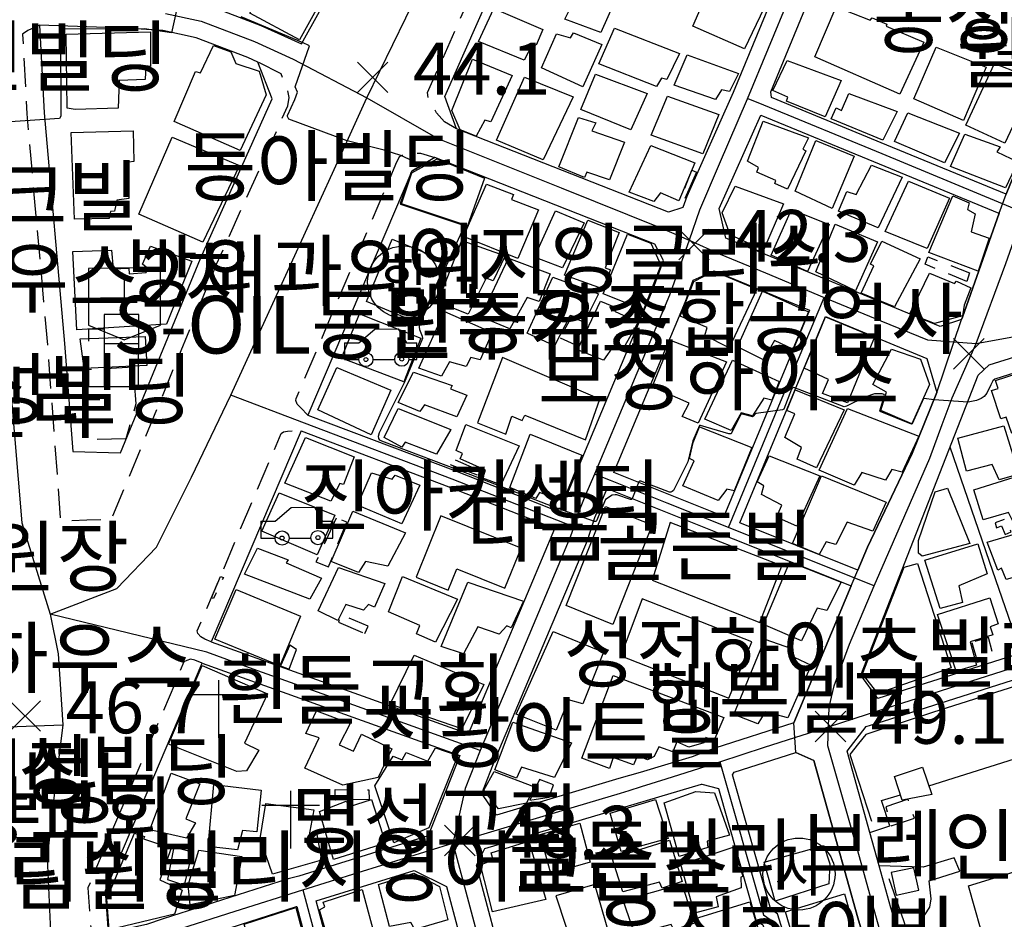
# Model space of a CAD drawing. Units: millimetres. Extents: x 200000 to 202345, y 558373 to 561164.
# Drawn here: x 201567 to 201738, y 559022 to 559178 of the extents above; entities that cross this region are included whole.
import ezdxf

# ---------------------------------------------------------------- set-up
doc = ezdxf.new("R2010")
doc.units = ezdxf.units.MM
doc.linetypes.add('5M2P5', pattern=[7.5, 5, -2.5])
for name, color, linetype in [('A0013110', 1, 'Continuous'), ('A0013117', 1, 'Continuous'), ('A0013118', 1, 'Continuous'), ('A0023210', 7, 'Continuous'), ('A0033324', 1, '5M2P5'), ('A0053326', 32, 'Continuous'), ('B0014111', 7, 'Continuous'), ('B0014112', 7, 'Continuous'), ('B0014113', 7, 'Continuous'), ('B0014116', 7, '5M2P5'), ('B0014416', 7, 'Continuous'), ('B0014421', 7, 'Continuous'), ('B0014526', 5, 'Continuous'), ('B0014611', 7, 'Continuous'), ('B0014637', 7, 'Continuous'), ('B0024120', 3, 'B0024120'), ('B0024127', 7, 'Continuous'), ('C0423365', 7, 'Continuous'), ('F0017111', 30, 'Continuous'), ('F0027132', 7, 'Continuous'), ('F0027217', 7, 'Continuous'), ('H0049140', 7, 'Continuous')]:
    doc.layers.add(name, color=color, linetype=linetype)
doc.styles.add('GHS', font='romans', dxfattribs={"bigfont": 'ngsw.shx'})
doc.styles.add('NGSW', font='romans.shx', dxfattribs={"bigfont": 'ngsw.shx'})
doc.linetypes.add('B0024120', pattern='A,10,-1.75,[133,ltypeshp.shx,S=0.75,R=0,X=0,Y=0],-3.25', length=15)

# ---------------------------------------------------------------- blocks, each defined once
blk = doc.blocks.new('B0014526')
at = {"layer": 'B0014526'}
for points in [[(-4.266, 0.541), (-1.49, 2.911), (2.573, 2.978), (3.995, 0.541)], [(-6.732, 0.541), (-4.266, 0.541)], [(-6.732, 0.541), (-6.732, -2.369)], [(3.995, 0.541), (5.768, 0.541)], [(5.768, -2.369), (5.768, 0.541)], [(-6.732, -2.369), (-4.274, -2.369)], [(-1.821, -2.369), (1.958, -2.369)], [(4.407, -2.369), (5.768, -2.369)]]:
    blk.add_lwpolyline(points, dxfattribs=at)
for centre, radius in [((-3.047, -2.369), 1.226), ((3.183, -2.301), 1.226), ((-3.047, -2.369), 0.345), ((3.183, -2.301), 0.345)]:
    blk.add_circle(centre, radius, dxfattribs=at)
blk = doc.blocks.new('B0014416')
at = {"layer": 'B0014416'}
blk.add_circle((0, 0), 6.25, dxfattribs=at)
at = {"layer": 'B0014416', "style": 'GHS'}
blk.add_text('학', height=7, dxfattribs=at).set_placement((-4.215, -3.007))
blk = doc.blocks.new('B0014421')
at = {"layer": 'B0014421'}
for points in [[(0, 0), (0, 10)], [(-5, 7.5), (5, 7.5)]]:
    blk.add_lwpolyline(points, dxfattribs=at)
blk = doc.blocks.new('B0014637')
at = {"layer": 'B0014637'}
blk.add_circle((0, 0), 6.25, dxfattribs=at)
at = {"layer": 'B0014637', "style": 'GHS'}
blk.add_text('사', height=7, dxfattribs=at).set_placement((-4.215, -3.007))
blk = doc.blocks.new('C0423365')
at = {"layer": 'C0423365'}
blk.add_line((-5, -6.5), (5, -6.5), dxfattribs=at)
for points in [[(3.753, -6.5), (3.82, 6), (-2.207, 6), (-2.207, -6.5)], [(-2.207, 3.467), (-4.915, 3.467), (-4.915, 1.369)], [(-2.207, 1), (3.793, 1)]]:
    blk.add_lwpolyline(points, dxfattribs=at)
blk = doc.blocks.new('B0014611')
at = {"layer": 'B0014611'}
for points in [[(6.309, -4.768), (6.309, 5.232), (-6.191, 5.082), (-6.191, -4.768)], [(0, 3.181), (0, -3.52)], [(-4.131, 0), (3.928, 0)], [(-6.191, -4.768), (0, -7.268), (6.309, -4.768)]]:
    blk.add_lwpolyline(points, dxfattribs=at)
blk = doc.blocks.new('F0027217')
at = {"layer": 'F0027217'}
for p, q in [((-2.652, 2.652), (2.652, -2.652)), ((-2.652, -2.652), (2.652, 2.652))]:
    blk.add_line(p, q, dxfattribs=at)

msp = doc.modelspace()

# ---------------------------------------------------------------- linework, layer by layer
at = {"layer": 'A0013110', "flags": 128}
for points in [[(201632.54, 559203.31), (201632.15, 559205.03), (201610.77, 559215.64), (201604.69, 559217.49), (201590.69, 559218.59), (201568.56, 559217.79), (201570.55, 559183.4), (201585.97, 559182.85), (201593.14, 559182.39), (201599.78, 559180.94), (201609.31, 559177.32), (201616.33, 559174.14)], [(201662.72, 559210.33), (201688.36, 559200.3), (201702.99, 559194.28), (201691.2, 559165.7), (201683.16, 559147.62), (201682.48, 559145.74), (201679.99, 559144.91), (201643.22, 559159.4), (201641.21, 559165.01), (201661.18, 559210.08)], [(201752.286, 559181.667), (201738.596, 559148.039), (201717.887, 559156.564), (201697.865, 559164.807), (201697.74, 559165.81), (201709.67, 559194.75), (201710.46, 559196.93), (201713.173, 559197.47), (201732.905, 559189.498)], [(201608.79, 559170.97), (201607, 559171.78), (201598.06, 559175.18), (201592.31, 559176.43), (201585.68, 559176.85), (201570.89, 559177.38), (201571.67, 559162.19), (201575.25, 559122.13), (201576.64, 559103.4), (201584.91, 559103.2), (201598.79, 559136.91), (201611.26, 559164.62)], [(201696.023, 559161.781), (201696.044, 559161.772), (201716.555, 559153.328), (201737.313, 559144.782), (201737.353, 559144.766), (201730.98, 559126.69), (201730.81, 559126.3), (201727.16, 559125.09), (201690.26, 559140.29), (201689.96, 559140.44), (201688.8, 559145.54)], [(201617.445, 559109.732), (201643.03, 559100.029), (201659.783, 559093.451), (201661.48, 559093.64), (201661.61, 559094.05), (201677.37, 559131.63), (201679.15, 559136.54), (201677.61, 559139.4), (201639.44, 559154.44), (201635.47, 559152.05)], [(201789.23, 559135.14), (201791.78, 559135.96), (201809.73, 559141.77), (201811.29, 559142.18), (201813.35, 559141.49), (201813.82, 559140.26), (201822.02, 559114.92), (201826.06, 559100.5), (201818.25, 559093.01), (201806.34, 559089.13), (201802.41, 559087.87), (201716.34, 559060.53), (201713.35, 559064.58), (201733.72, 559116.64), (201735.62, 559118.44)], [(201670.512, 559099.763), (201682.96, 559129.45), (201684.3, 559133.15), (201687.9, 559134.77), (201704.461, 559127.947), (201689.589, 559092.141)], [(201712.858, 559082.844), (201692.376, 559091.028), (201707.235, 559126.804), (201724.82, 559119.56), (201726.58, 559113.64), (201722.29, 559103.07), (201714.53, 559086.83)], [(201616.275, 559106.968), (201600.69, 559070.36), (201645.29, 559054.4), (201660.305, 559090.023), (201660.2, 559090.064), (201641.95, 559097.231), (201616.328, 559106.948)], [(201675.064, 559047.741), (201671.405, 559046.652), (201650.16, 559040.33), (201647.64, 559044.08), (201650.12, 559050.41), (201665.94, 559087.95), (201666.42, 559089.43), (201667.24, 559091.96), (201669.352, 559096.996), (201688.439, 559089.37), (201691.225, 559088.257), (201711.698, 559080.077), (201701.75, 559056.36), (201688.06, 559051.95), (201684.1, 559050.43)], [(201643.78, 559050.69), (201638.33, 559036.75), (201615.85, 559029.75), (201614.03, 559029.24), (201592.33, 559022.3), (201589.46, 559021.34), (201582.87, 559019.91), (201582.32, 559027.23), (201599.12, 559066.68)], [(201713.5, 559020.39), (201700.83, 559017.12), (201698.89, 559023.18), (201697.76, 559023.97), (201691.11, 559047.29), (201691.38, 559047.77), (201702.07, 559051.21), (201705.22, 559049.78), (201712.84, 559022.52)], [(201663.143, 558974.127), (201657.23, 558992.11), (201646.69, 559031.65), (201648.16, 559034.52), (201685.71, 559045.7), (201685.78, 559045.72), (201688.66, 559044.94), (201695.17, 559022.13), (201696.34, 559021.3), (201698.84, 559013.51), (201714.39, 559017.52), (201722.534, 558991.149), (201717.834, 558989.758), (201686.96, 558980.631), (201686.371, 558980.453), (201681.695, 558979.21), (201663.201, 558974.143)]]:
    msp.add_lwpolyline(points, close=True, dxfattribs=at)
for points in [[(201714.935, 559037.315), (201710.99, 559051.42), (201714.31, 559055.68), (201717.3, 559056.64), (201806.48, 559084.97), (201826.71, 559091.56), (201827.8, 559090.56), (201837.35, 559063.15), (201849.84, 559022.63), (201871.95, 558951.01), (201848.67, 558943.38), (201844.21, 558941.35), (201798.37, 558926.99), (201757.52, 558914.21), (201752.75, 558916.83), (201740.03, 558955.53), (201728.79, 558991.22), (201719.72, 559020.59), (201718.6, 559024.21), (201716.553, 559031.53)], [(201625.34, 559001.24), (201618.88, 559025.46), (201635.86, 559030.74), (201641.47, 559027.93), (201651.48, 558990.4)], [(201619.24, 558950.38), (201617.32, 558951.93), (201600.45, 559005.34), (201595.88, 559018.18), (201615.46, 559024.45), (201615.52, 559024.47), (201621.97, 559000.28), (201632.11, 558967.2), (201635.64, 558955.85)]]:
    msp.add_lwpolyline(points, dxfattribs=at)
at = {"layer": 'A0013117', "flags": 128}
msp.add_lwpolyline([(201741.21, 559068.43), (201735.718, 559084.314), (201728.847, 559104.186)], dxfattribs=at)
at = {"layer": 'A0013118', "flags": 128}
for points in [[(201725.161, 559045.419), (201766.616, 559058.494), (201767.722, 559055.472), (201780.727, 559059.742), (201779.507, 559063.262), (201781.112, 559063.706)], [(201714.935, 559037.315), (201718.403, 559038.47), (201716.965, 559042.834), (201720.232, 559043.865)], [(201744.854, 559003.235), (201741.991, 559012.896), (201727.917, 559008.556), (201723.708, 559021.839), (201725.333, 559024.352), (201725.553, 559025.816), (201725.197, 559028.935), (201730.53, 559030.601), (201729.564, 559032.906), (201724.212, 559031.296), (201716.553, 559031.53)]]:
    msp.add_lwpolyline(points, dxfattribs=at)
at = {"layer": 'A0023210', "flags": 128}
for points in [[(201707.463, 559198.213), (201706.569, 559195.775), (201700.954, 559182.159), (201693.675, 559164.519), (201693.74, 559164.667), (201693.675, 559164.519), (201688.771, 559153.246), (201685.354, 559145.297), (201683.607, 559140.061), (201681.72, 559134.85), (201680.17, 559130.54), (201673.446, 559114.505), (201667.15, 559099.49), (201665.508, 559095.577), (201664.43, 559093.01), (201663.56, 559090.35), (201662.94, 559088.55), (201655.291, 559070.403), (201647.34, 559051.54), (201644.75, 559044.92), (201642.57, 559035.45), (201654.36, 558991.26)], [(201647.34, 559051.54), (201644.533, 559052.539), (201623.184, 559060.194), (201607.977, 559065.647), (201599.942, 559068.607), (201572.721, 559075.181), (201584.287, 559079.642), (201591.176, 559086.806), (201597.227, 559098.983), (201604.05, 559113.21), (201614.533, 559136.035), (201624.505, 559157.743), (201627.67, 559164.77), (201636.67, 559183.325)], [(201716.85, 559019.7), (201712.834, 559034.15), (201707.62, 559052.32), (201707.74, 559055.66), (201707.861, 559059.055), (201708.76, 559062.734), (201711.411, 559070.009), (201715.674, 559080.106), (201725.34, 559102.28), (201727.49, 559108.09), (201727.494, 559108.101), (201729.21, 559112.72), (201733.35, 559122.15), (201738.504, 559136.005), (201741.64, 559144.89), (201749.09, 559163.207), (201756.65, 559181.79)], [(201592.73, 559179.41), (201598.92, 559178.06), (201608.16, 559174.55), (201614.913, 559171.479), (201627.67, 559164.77), (201639.99, 559157.73), (201661.362, 559149.165), (201678.808, 559142.174), (201683.607, 559140.061), (201688.951, 559137.662), (201696.803, 559134.394), (201707, 559130.15), (201716.863, 559126.083), (201724.92, 559122.76), (201733.35, 559122.15), (201743.21, 559123.95)], [(201693.74, 559164.667), (201696.503, 559163.532), (201717.001, 559155.093), (201741.64, 559144.89)], [(201690.407, 559090.199), (201699.173, 559111.304), (201707, 559130.15)], [(201565.28, 559121.32), (201567.847, 559091.006), (201572.721, 559075.181), (201574.125, 559068.318), (201574.908, 559055.985), (201573.265, 559042.364), (201572.208, 559032.846), (201572.82, 559020.12)], [(201663.56, 559090.35), (201642.49, 559098.63), (201616.86, 559108.35), (201604.05, 559113.21)], [(201715.674, 559080.106), (201701.047, 559085.948), (201690.407, 559090.199), (201679.746, 559094.458), (201669.932, 559098.379), (201667.15, 559099.49)], [(201595.4, 559020.65), (201604.844, 559023.673), (201616.56, 559027.35), (201626.157, 559030.344), (201642.57, 559035.45), (201649.162, 559037.431), (201662.156, 559041.3), (201671.694, 559044.153), (201673.184, 559044.599), (201675.331, 559045.276), (201679.605, 559046.623), (201688.9, 559049.59), (201696.662, 559052.099), (201701.91, 559053.79), (201707.74, 559055.66), (201716.69, 559058.55), (201741.861, 559066.547), (201762.527, 559073.109), (201784.357, 559080.039), (201803.03, 559085.97), (201813.787, 559089.45), (201818.644, 559091.032), (201830.72, 559094.97)], [(201559.02, 559055.42), (201574.908, 559055.985)], [(201688.9, 559049.59), (201696.47, 559023.05), (201697.62, 559022.24), (201699.84, 559015.32), (201716.85, 559019.7)], [(201616.56, 559027.35), (201617.199, 559024.965), (201623.66, 559000.76), (201633.79, 558967.71), (201637.314, 558956.37)]]:
    msp.add_lwpolyline(points, dxfattribs=at)
at = {"layer": 'A0033324', "flags": 128}
for points in [[(201643.22, 559159.4), (201641.15, 559160.62), (201639.78, 559162.15), (201638.34, 559164.64), (201638.22, 559165.68), (201662.842, 559221.244), (201688.35, 559278.81), (201689.12, 559279.17), (201690.23, 559279.17), (201692.04, 559278.86), (201694.351, 559278.247)], [(201570.89, 559177.38), (201568.84, 559176.46), (201567.96, 559175.83), (201568.67, 559161.98), (201572.26, 559121.89), (201574.53, 559091.41), (201579.111, 559091.534), (201583.4, 559091.65), (201601.56, 559135.77), (201602.42, 559137.66), (201613.99, 559163.39), (201614.2, 559164.83), (201614.05, 559165.71), (201612.8, 559168.94), (201608.79, 559170.97)], [(201617.445, 559109.732), (201616.21, 559111.01), (201615.58, 559111.64), (201615.34, 559112.25), (201615.41, 559112.6), (201624.867, 559134.821), (201632.71, 559153.25), (201633.31, 559154.6), (201634.34, 559155.03), (201635.68, 559155.21), (201636.97, 559155.14), (201639.44, 559154.44)], [(201600.69, 559070.36), (201599.55, 559070.84), (201598.85, 559071.27), (201598.34, 559071.85), (201598.24, 559072.27), (201605.587, 559089.534), (201612.82, 559106.53), (201613.22, 559106.8), (201613.9, 559106.91), (201614.931, 559107.003), (201616.275, 559106.968)], [(201599.12, 559066.68), (201597.81, 559067.18), (201597.11, 559067.36), (201596.43, 559067.15), (201595.95, 559066.89), (201586.235, 559044.069), (201579.28, 559027.73), (201579.78, 559020.91), (201580.05, 559020.26), (201581.17, 559019.88), (201582.87, 559019.91)]]:
    msp.add_lwpolyline(points, dxfattribs=at)
at = {"layer": 'A0053326', "flags": 128}
msp.add_lwpolyline([(201713.5, 559020.39), (201712.84, 559022.52), (201705.22, 559049.78), (201702.07, 559051.21), (201701.75, 559056.36), (201711.698, 559080.077), (201712.858, 559082.844), (201714.53, 559086.83), (201722.29, 559103.07), (201726.58, 559113.64), (201730.81, 559126.3), (201730.98, 559126.69), (201737.353, 559144.766), (201738.596, 559148.039), (201752.286, 559181.667)], dxfattribs=at)
for points in [[(201789.23, 559135.14), (201791.78, 559135.96), (201809.73, 559141.77), (201811.29, 559142.18), (201813.35, 559141.49), (201813.82, 559140.26), (201822.02, 559114.92), (201826.06, 559100.5), (201818.25, 559093.01), (201806.34, 559089.13), (201802.41, 559087.87), (201716.34, 559060.53), (201713.35, 559064.58), (201733.72, 559116.64), (201735.62, 559118.44)], [(201714.935, 559037.315), (201710.99, 559051.42), (201714.31, 559055.68), (201717.3, 559056.64), (201806.48, 559084.97), (201826.71, 559091.56), (201827.8, 559090.56), (201837.35, 559063.15), (201849.84, 559022.63), (201871.95, 558951.01), (201848.67, 558943.38), (201844.21, 558941.35), (201798.37, 558926.99), (201757.52, 558914.21), (201752.75, 558916.83), (201740.03, 558955.53), (201728.79, 558991.22), (201719.72, 559020.59), (201718.6, 559024.21), (201716.553, 559031.53)]]:
    msp.add_lwpolyline(points, close=True, dxfattribs=at)
at = {"layer": 'B0014111', "flags": 128}
for points in [[(201624.97, 559191.03), (201616.01, 559174.84), (201607.39, 559179.46), (201615.85, 559195.81)], [(201658.23, 559176.64), (201657.04, 559173.91), (201656.41, 559174.1), (201654.97, 559171.32), (201647.05, 559174.55), (201649.7, 559180.26)], [(201575.66, 559162.96), (201575.52, 559175.83), (201590.13, 559176.19), (201590.16, 559170.2), (201589.31, 559170.29), (201589.19, 559167.92), (201584.73, 559167.76), (201584.53, 559162.95), (201577.07, 559162.75)], [(201605.7, 559155.65), (201594.24, 559160.66), (201597.94, 559169.32), (201598.79, 559169.1), (201601.05, 559173.87), (201604.06, 559172.77), (201604.97, 559170.72), (201608.98, 559169.4), (201610.19, 559165.3)], [(201646.01, 559171.47), (201652.89, 559168.66), (201649.21, 559160.58), (201648.15, 559160.91), (201646.66, 559158.11), (201643.88, 559159.23), (201642.43, 559162.56)], [(201576.96, 559143.71), (201576.39, 559158.74), (201587.12, 559159.05), (201587.24, 559153.7), (201586.41, 559153.62), (201586.41, 559147.28), (201584.29, 559147.01), (201583.91, 559145.08), (201583.19, 559145.02), (201582.99, 559143.83)], [(201593.89, 559157.93), (201605.58, 559153), (201599.21, 559139.7), (201588.09, 559144.61)], [(201639.89, 559154.16), (201648.08, 559150.83), (201645.14, 559142.57), (201633.68, 559146.39), (201635.45, 559151.77)], [(201696.31, 559137.92), (201694.01, 559138.82), (201694.23, 559139.38), (201690.71, 559141.01), (201689.32, 559144.82), (201691.55, 559149.44), (201699.94, 559146.38)], [(201678.68, 559135.72), (201675.66, 559128.01), (201668.67, 559130.79), (201672.88, 559141.14), (201676.93, 559139.53)], [(201627.61, 559129.42), (201632.05, 559140.25), (201641.47, 559136.38), (201636.76, 559125.63)], [(201644.13, 559140), (201651.66, 559137.36), (201649.57, 559133), (201648.37, 559133.49), (201645.26, 559127.23), (201639.98, 559129.34)], [(201576.68, 559138.13), (201583.4, 559138.36), (201583.65, 559135.09), (201586.38, 559135.22), (201586.44, 559134.21), (201589.39, 559134.44), (201589.7, 559135.16), (201588.76, 559135.89), (201590.17, 559139.02), (201597.31, 559136.44), (201592.91, 559125.48), (201577.36, 559124.5)], [(201682.03, 559126.88), (201684.39, 559132.89), (201687.86, 559134.72), (201695.34, 559131.55), (201690.54, 559121.42), (201686.28, 559123.51), (201686.69, 559124.91)], [(201725.31, 559134.35), (201729.6, 559132.56), (201729.94, 559132.96), (201732.47, 559131.81), (201731.29, 559128.81), (201731, 559126.96), (201726.13, 559125.61), (201721.88, 559127.29)], [(201623.28, 559119.58), (201626.42, 559127.29), (201637.04, 559123.06), (201634.08, 559115.47)], [(201577.94, 559122.98), (201589.21, 559123.38), (201589.49, 559118.34), (201578.62, 559117.81)], [(201723.74, 559119.44), (201725.26, 559115.06), (201722.2, 559108.23), (201716.82, 559110.51), (201717.81, 559113.72), (201715.44, 559115.04), (201718.67, 559121.14)], [(201622.44, 559117.98), (201631.86, 559114.04), (201628.44, 559106.31), (201619.16, 559110.66)], [(201617.01, 559105.86), (201625.47, 559102.47), (201623.6, 559097.67), (201622.97, 559097.86), (201621.45, 559094.79), (201613.44, 559097.9)], [(201732.29, 559087.45), (201724.02, 559085.22), (201723.39, 559085.77), (201723.38, 559087.98), (201726.24, 559096.42), (201728.43, 559097.02)], [(201612.44, 559096.21), (201622.1, 559092.36), (201619.04, 559085.46), (201609.48, 559089.58)], [(201608.7, 559086.61), (201614, 559084.62), (201613.69, 559084.1), (201619.78, 559081.43), (201617.79, 559077.77), (201606.47, 559082.15)], [(201713.64, 559064.83), (201720.9, 559083.35), (201723.18, 559084), (201729.05, 559065.86), (201716.33, 559061.45)], [(201605.01, 559079.48), (201616.17, 559074.85), (201612.57, 559066.25), (201601.33, 559070.82)], [(201615.47, 559069.08), (201614.33, 559069.82), (201612.71, 559066.2), (201614.21, 559065.67)], [(201644.17, 559055.31), (201631.72, 559059.58), (201635.91, 559068.07), (201647.94, 559062.97)], [(201593.24, 559052.61), (201599.12, 559066.29), (201610.43, 559061.37), (201606.44, 559052.79), (201608.91, 559051.61), (201606.82, 559048), (201605.11, 559047.9)], [(201652.98, 559056.47), (201663.16, 559052.86), (201660.21, 559046.85), (201654.52, 559048.64), (201653.62, 559046.74), (201649.9, 559048.16)], [(201643.46, 559050.67), (201638.41, 559038.1), (201632.38, 559035.5), (201629.04, 559045.43), (201632.24, 559050.53), (201633.78, 559049.9), (201634.47, 559051.16), (201638.28, 559049.71), (201639.6, 559051.99)], [(201810.66, 559040.97), (201735.22, 559016.84), (201732.06, 559028.05), (201807.6, 559051.26)], [(201593.75, 559047.59), (201598.71, 559045.74), (201596.29, 559039.7), (201597.92, 559038.98), (201596.37, 559036.32), (201590, 559037.78)], [(201647.95, 559044.64), (201649.77, 559047.89), (201656.77, 559045.23), (201655.38, 559042.4), (201650.51, 559041.39)], [(201719.185, 559047.009), (201724.087, 559048.642), (201725.674, 559043.878), (201720.547, 559042.919)], [(201657.6, 559046.5), (201655.93, 559042.9), (201659.33, 559043.45), (201660.04, 559045.59)], [(201619.78, 559032.48), (201611.33, 559030.06), (201609.16, 559036.25), (201610.16, 559042.35), (201618.49, 559041.26), (201617.59, 559036.59), (201618.99, 559036.98)], [(201628.48, 559043.01), (201630.91, 559035.45), (201621.88, 559032.62), (201619.44, 559040.93), (201624.1, 559042.72), (201624.64, 559041.79)], [(201594.3, 559023.12), (201583, 559020.41), (201582.54, 559025.79), (201587.38, 559037.2), (201589.11, 559036.59), (201588.93, 559036.2), (201593.72, 559034.6), (201591.74, 559029.07), (201595.61, 559027.3)], [(201696.62, 559032.16), (201706.93, 559035.06), (201707.98, 559031.86), (201707.83, 559028.4), (201698.5, 559025.4)], [(201593.1, 559029.13), (201596.02, 559028.19), (201597.4, 559033.92), (201594.18, 559034.75)], [(201598.55, 559034.23), (201605.96, 559033.16), (201604.72, 559026.38), (201597, 559024.74), (201596.7, 559028.15)], [(201629.71, 559028.29), (201635.85, 559030.26), (201640.28, 559027.96), (201641.7, 559022.15), (201635.98, 559020.49), (201635.29, 559021.7), (201631.59, 559020.97)], [(201621.84, 559015.73), (201619.44, 559023.91), (201620.39, 559024.4), (201620.1, 559025.23), (201626.85, 559027.4), (201629.55, 559017.55)], [(201606.37, 559021.41), (201615.38, 559024.29), (201617.57, 559016.02), (201612.8, 559014.42), (201613.22, 559011.56), (201609.46, 559010.43)]]:
    msp.add_lwpolyline(points, close=True, dxfattribs=at)
at = {"layer": 'B0014112', "flags": 128}
for points in [[(201671.9, 559184.31), (201668.24, 559176.11), (201662.04, 559178.39), (201666.12, 559186.67)], [(201687.78, 559185.29), (201697.26, 559181.69), (201693.2, 559173.26), (201684.2, 559177.18)], [(201667.9, 559170.65), (201670.61, 559176.88), (201681.91, 559172.47), (201679.72, 559167.92), (201678.81, 559168.2), (201677.91, 559166.76)], [(201668.41, 559174), (201665.15, 559166.66), (201657.95, 559169.98), (201660.55, 559175.89), (201663.03, 559175.2), (201663.51, 559176.06)], [(201680.99, 559166.94), (201683.23, 559172.25), (201692.13, 559169), (201690.6, 559165.84), (201689.21, 559166.17), (201688.16, 559164.45)], [(201707.19, 559161.45), (201700.47, 559164.21), (201700.69, 559164.86), (201698.13, 559166.01), (201700.58, 559171.25), (201709.97, 559167.78)], [(201743.03, 559166.87), (201738.37, 559156.89), (201731.59, 559160.01), (201736.53, 559170.71), (201741, 559169.01), (201740.46, 559167.9)], [(201655.05, 559168.33), (201663.49, 559164.96), (201658.27, 559154.01), (201650.14, 559157.42)], [(201664.8, 559162.77), (201667.35, 559168.85), (201676.33, 559165.52), (201673.49, 559159.19)], [(201676.98, 559158.31), (201679.84, 559165.04), (201688.72, 559161.89), (201685.97, 559155.03)], [(201719.66, 559162.38), (201717.16, 559157.4), (201708.21, 559161.14), (201709.1, 559163.03), (201709.99, 559162.57), (201711.26, 559165.5)], [(201730.48, 559158.63), (201727.87, 559153.5), (201719.19, 559157.19), (201721.54, 559162.17)], [(201665.44, 559150.93), (201660.99, 559152.77), (201664.38, 559161.35), (201667.39, 559160.43), (201666.73, 559159.07), (201672.38, 559157.05), (201669.77, 559150.52), (201665.85, 559151.87)], [(201704.28, 559157.83), (201703.29, 559155.87), (201703.84, 559155.57), (201700.63, 559148.91), (201698.47, 559149.91), (201698.61, 559150.4), (201695.35, 559151.87), (201695.62, 559152.7), (201693.69, 559153.77), (201696.4, 559160.71)], [(201731.41, 559158.46), (201737.52, 559156.25), (201736.99, 559155.37), (201740.62, 559153.64), (201738.46, 559149.18), (201728.93, 559152.86)], [(201676.94, 559156.49), (201684.55, 559153.47), (201681.8, 559146.92), (201678.63, 559148.27), (201677.48, 559146.77), (201673.18, 559148.39)], [(201705.57, 559157.37), (201712.21, 559154.62), (201708.41, 559145.59), (201701.95, 559148.56)], [(201709.5, 559145.12), (201710.95, 559148.5), (201712.58, 559147.99), (201715.24, 559153.09), (201720.55, 559151.01), (201716.37, 559142.21)], [(201648.43, 559149.81), (201653.13, 559147.99), (201652.76, 559147.13), (201657.45, 559145.35), (201653.89, 559136.88), (201644.43, 559140.71)], [(201721.62, 559150.29), (201728.75, 559147.38), (201724.85, 559138.65), (201717.58, 559141.58)], [(201729.32, 559147.74), (201732.17, 559146.53), (201731.87, 559145.38), (201733.22, 559144.65), (201732.52, 559141.51), (201735.66, 559140.43), (201733.7, 559134.7), (201725.14, 559137.91)], [(201665.39, 559143.1), (201661.62, 559135.27), (201656.75, 559137.1), (201660.4, 559145.16)], [(201701.34, 559145.39), (201707.89, 559142.81), (201704.12, 559134.65), (201697.79, 559137.45)], [(201666.03, 559143.57), (201671.42, 559141.38), (201669.03, 559135.29), (201669.95, 559134.92), (201668.55, 559131.63), (201661.97, 559134.01)], [(201708.89, 559142.86), (201716.27, 559139.81), (201712.42, 559131.29), (201705.59, 559134.55)], [(201719.22, 559128.48), (201713.44, 559130.87), (201715.61, 559135.61), (201715.07, 559135.91), (201717.03, 559139.9), (201723.69, 559136.83)], [(201652.26, 559136.96), (201659.5, 559134.21), (201657.57, 559129.46), (201655.48, 559130.13), (201652.48, 559124.7), (201647.42, 559126.76)], [(201659.95, 559133.65), (201667.85, 559130.76), (201665.61, 559126.25), (201662.97, 559127.01), (201660.25, 559121.75), (201655.48, 559123.96)], [(201696.29, 559131.2), (201704.272, 559127.649), (201701.561, 559121.179), (201698.41, 559122.68), (201696.51, 559119.33), (201691.96, 559121.59)], [(201668.21, 559129.48), (201670.87, 559128.37), (201670.66, 559127.75), (201674.74, 559125.85), (201672.21, 559121.35), (201670.54, 559121.8), (201668.72, 559119.25), (201664.23, 559121.03)], [(201641.12, 559127.7), (201649.44, 559124.03), (201647.31, 559119.32), (201645.74, 559119.72), (201644.91, 559118.16), (201642.03, 559118.99), (201640.61, 559116.46), (201636.69, 559117.86)], [(201705.976, 559123.672), (201707.249, 559126.749), (201715.713, 559123.268), (201714.558, 559120.479), (201711.071, 559111.836), (201706.704, 559113.442), (201707.789, 559115.876), (201703.566, 559117.842)], [(201690.05, 559118.95), (201685.17, 559108.32), (201682.38, 559109.46), (201683.6, 559111.78), (201677.17, 559114.62), (201680.48, 559122.65)], [(201691.09, 559119.24), (201699.204, 559115.527), (201697.926, 559112.292), (201696.54, 559112.66), (201694.59, 559109.58), (201692.63, 559110.11), (201690.85, 559107.05), (201686.29, 559109)], [(201645.03, 559113.17), (201643.28, 559109.43), (201637.65, 559111.48), (201636.85, 559110.32), (201633.11, 559111.88), (201635.74, 559117.19), (201642.46, 559114.86), (201642.19, 559114.29)], [(201702.004, 559114.129), (201710.46, 559110.63), (201705.66, 559100.59), (201702.33, 559102.1), (201703.08, 559104.12), (201700.18, 559105.81), (201701.91, 559109.92), (201700.511, 559110.539)], [(201630.7, 559105.84), (201633.09, 559110.87), (201642.22, 559107.25), (201639.75, 559102.92), (201634.3, 559105.05), (201633.76, 559104.14)], [(201711.08, 559110.86), (201723.41, 559106.07), (201720.53, 559099.85), (201718.74, 559100.3), (201717.63, 559098.44), (201713.56, 559099.79), (201712.24, 559097.55), (201706.17, 559100.19)], [(201650.94, 559097.64), (201647.8, 559098.81), (201648.26, 559100.15), (201643.87, 559102.12), (201644.24, 559103.08), (201643.14, 559103.61), (201644.87, 559108.12), (201654.09, 559104.41)], [(201685.39, 559107.7), (201694.472, 559104.085), (201691.377, 559096.576), (201690.14, 559096.88), (201688.62, 559094.92), (201682.51, 559097.44), (201684.45, 559101.77), (201683.64, 559102.18), (201684.28, 559104.99)], [(201730.17, 559105.7), (201738.19, 559107.85), (201740.76, 559099.46), (201737.36, 559098.47), (201736.17, 559101.14), (201731.7, 559099.98)], [(201664.99, 559102.78), (201661.71, 559094.79), (201657.65, 559096.29), (201656.98, 559095.25), (201652.5, 559097.14), (201656, 559106.44)], [(201697.47, 559102.64), (201706.24, 559099.19), (201702.28, 559090.44), (201698.75, 559091.99), (201699.67, 559094.07), (201696.14, 559095.95), (201696.56, 559097.44), (201695.377, 559098.145)], [(201626.05, 559094.09), (201628.5, 559099.69), (201632.09, 559098.6), (201632.59, 559099.28), (201636.87, 559097.59), (201633.73, 559090.84)], [(201706.54, 559099.21), (201717.77, 559094.63), (201715.47, 559089.58), (201711.02, 559091.12), (201709.01, 559087.29), (201707.37, 559087.76), (201706.167, 559085.554), (201701.489, 559087.439)], [(201732.96, 559096.78), (201741.07, 559099.32), (201743.66, 559091.04), (201740.34, 559090.18), (201739.01, 559092.83), (201734.59, 559091.58)], [(201625.26, 559093.03), (201634.36, 559089.29), (201631.34, 559083.53), (201627.44, 559084.33), (201626.24, 559082.4), (201621.46, 559084.31)], [(201735.29, 559087.65), (201744.54, 559090.42), (201747.07, 559082.02), (201743.46, 559080.93), (201742.89, 559082.44), (201738.58, 559081.22), (201737.79, 559083.19), (201737.14, 559082.84)], [(201727.16, 559076.18), (201724.5, 559084.53), (201733.67, 559087.37), (201735.28, 559082.21), (201730.35, 559080.11), (201731.02, 559077.22)], [(201622.77, 559083.26), (201630.78, 559080.49), (201628.98, 559076.41), (201627.94, 559076.89), (201627.1, 559075.86), (201624.03, 559076.84), (201622.65, 559074.11), (201619.22, 559075.74)], [(201701.028, 559084.276), (201709.951, 559080.716), (201707.49, 559075.81), (201705.82, 559076.22), (201703.09, 559070.57), (201696.46, 559073.38)], [(201633.84, 559081.71), (201643.42, 559077.77), (201639.58, 559070.3), (201636.28, 559071.77), (201636.87, 559073.21), (201631.42, 559075.61)], [(201640.57, 559069.6), (201645.2, 559080.71), (201654.87, 559077.42), (201652.71, 559072.82), (201651.97, 559073.14), (201650.61, 559071.72), (201646.93, 559073.01), (201644.44, 559068.29)], [(201726.65, 559075.13), (201735.76, 559078.02), (201737.21, 559073.49), (201735.82, 559072.97), (201736.24, 559071.62), (201732.32, 559070.4), (201733.42, 559066.35), (201729.89, 559065.31)], [(201696.69, 559070.87), (201701.32, 559069.24), (201700.82, 559068.18), (201704.77, 559066.32), (201700.71, 559057.22), (201696.75, 559058.22), (201695.52, 559056.17), (201691.35, 559057.76)], [(201601.15, 559045.62), (201609.35, 559044.68), (201608.58, 559037.44), (201606.08, 559037.63), (201605.21, 559034.3), (201600.14, 559034.9)], [(201679.27, 559042.45), (201684.74, 559044.43), (201688, 559044.21), (201690.59, 559036.87), (201686.69, 559035.8), (201686.85, 559034.72), (201681.87, 559033.15)], [(201669.87, 559040.64), (201677.73, 559043.04), (201679.94, 559036.28), (201671.77, 559034)], [(201659.58, 559030.22), (201657.73, 559036.96), (201664.61, 559038.91), (201666.44, 559032.14)], [(201670.24, 559032.87), (201680.17, 559036), (201682.39, 559028.83), (201678.9, 559027.65), (201678.46, 559028.68), (201672.06, 559027.02)], [(201691.41, 559034.81), (201692.9, 559029.65), (201692.57, 559029.53), (201692.59, 559027.71), (201688.28, 559026.14), (201688.62, 559024.39), (201684.53, 559023.29), (201682.17, 559031.77)], [(201672.16, 559025.51), (201682.29, 559028.4), (201684.52, 559021.58), (201680.94, 559020.43), (201680.48, 559021.36), (201674.14, 559019.67)], [(201701.95, 559017.82), (201700.3, 559023.52), (201710.56, 559026.65), (201712.16, 559020.86)], [(201694.14, 559025.29), (201695.58, 559020.56), (201691.16, 559018.75), (201692.41, 559013.4), (201687.75, 559012), (201684.7, 559022.36)]]:
    msp.add_lwpolyline(points, close=True, dxfattribs=at)
at = {"layer": 'B0014113', "flags": 128}
for points in [[(201705.4, 559171.89), (201709.07, 559180.54), (201715, 559178.26), (201715.33, 559178.64), (201717.86, 559177.55), (201717.74, 559177.19), (201724.31, 559174.45), (201720.16, 559165.42)], [(201726.45, 559173.53), (201735.12, 559170.08), (201731.16, 559160.83), (201722.58, 559164.57)], [(201668.114, 559112.461), (201651.178, 559119.694), (201646.88, 559108.365), (201651.769, 559106.434), (201652.83, 559109.53), (201654.637, 559108.796), (201655.064, 559109.733), (201665.586, 559105.437)], [(201669.098, 559093.852), (201677.158, 559090.707), (201670.359, 559073.381), (201662.225, 559076.686)], [(201699.664, 559083.557), (201680.279, 559091.084), (201677.194, 559081.058), (201695.854, 559073.733)], [(201690.482, 559060.639), (201694.454, 559070.374), (201675.407, 559077.851), (201671.752, 559067.945)], [(201660.01, 559072.18), (201668.72, 559068.59), (201665.12, 559059.64), (201662.66, 559060.31), (201660.52, 559055.04), (201653.55, 559057.85)], [(201664.978, 559050.216), (201670.387, 559064.569), (201689.587, 559057.272), (201687.883, 559053.222), (201686.478, 559053.764), (201686.128, 559052.889), (201683.557, 559052.134), (201681.467, 559053.05), (201680.767, 559051.318), (201678.321, 559052.161), (201677.532, 559050.469), (201676.355, 559049.932), (201674.622, 559050.667), (201673.909, 559049.047), (201670.433, 559050.31), (201669.74, 559048.411)], [(201618.92, 559058.42), (201624.78, 559056.22), (201622.87, 559052.5), (201625.38, 559051.44), (201626.76, 559054.38), (201631.99, 559051.84), (201629.66, 559046.87), (201623.48, 559045.51), (201616.94, 559048.45), (201619.39, 559053.72), (201617.08, 559054.5)], [(201655.79, 559035.82), (201658.75, 559025.71), (201649.47, 559023.56), (201647.41, 559031.7), (201649.58, 559032.57), (201649.25, 559033.78)], [(201667.202, 559028.281), (201660.458, 559026.316), (201667.393, 559005.253), (201673.381, 559007.091)]]:
    msp.add_lwpolyline(points, close=True, dxfattribs=at)
at = {"layer": 'B0014113'}
for points in [[(201738.609, 559109.386), (201737.658, 559109.076), (201736.059, 559113.98), (201737.179, 559114.345), (201736.725, 559115.736), (201742.429, 559117.596), (201742.883, 559116.205), (201745.089, 559116.924), (201752.481, 559094.253), (201744.402, 559091.619), (201740.159, 559104.632), (201740.349, 559104.694), (201739.729, 559106.596), (201739.539, 559106.534)], [(201640.533, 559092.268), (201636.203, 559081.614), (201641.761, 559079.355), (201643.268, 559083.061), (201651.605, 559079.672), (201654.429, 559086.62)]]:
    msp.add_lwpolyline(points, close=True, dxfattribs=at)
at = {"layer": 'B0014116', "flags": 128}
for points in [[(201684.88, 559151.85), (201682.81, 559147.17), (201682.2, 559147.5), (201684.07, 559152.2)], [(201732.22, 559134.43), (201731.78, 559132.93), (201724.53, 559135.89), (201724.98, 559137.17)], [(201661.19, 559123.14), (201663.77, 559121.99), (201665.52, 559125.81), (201663.2, 559126.74)], [(201585.88, 559105.59), (201579.31, 559105.43), (201578.64, 559117.59), (201587.1, 559118.12), (201587.61, 559111.67)], [(201646.87, 559099.28), (201641.73, 559101.26), (201642.21, 559102.32), (201647.22, 559100.11)], [(201622.35, 559091.86), (201618.85, 559084.25), (201621.03, 559083.4), (201624.19, 559091.15)], [(201736.65, 559091.04), (201736.92, 559090.16), (201737.76, 559090.53), (201738.38, 559088.98), (201739.46, 559089.45), (201738.62, 559091.73)], [(201600.72, 559078.01), (201602.29, 559081.71), (201602.78, 559081.56), (201601.07, 559077.92)], [(201627.31, 559071.83), (201627.93, 559073.1), (201623.2, 559075.11), (201622.73, 559073.82)], [(201732.6, 559070.26), (201733.6, 559066.88), (201736.4, 559067.65), (201735.53, 559071.13)], [(201628.03, 559044.71), (201628.08, 559043.06), (201622.19, 559042.94), (201622.16, 559044.77)], [(201721.56, 559043.09), (201717.682, 559041.785), (201718.605, 559038.45), (201722.667, 559039.801)]]:
    msp.add_lwpolyline(points, close=True, dxfattribs=at)
at = {"layer": 'B0024120', "flags": 128}
for points in [[(201833.34, 559068.26), (201813.65, 559062.8), (201806.85, 559083.84), (201725.81, 559058.12), (201714.24, 559054.32), (201712.94, 559052.73), (201711.47, 559050.84), (201715.24, 559039.25)], [(201748.07, 558934.56), (201720.86, 559021.78), (201718.31, 559029.29)]]:
    msp.add_lwpolyline(points, dxfattribs=at)
at = {"layer": 'B0024127', "flags": 128}
msp.add_lwpolyline([(201719.497, 559026.43), (201723.406, 559027.277), (201722.56, 559031.186), (201718.65, 559030.339)], close=True, dxfattribs=at)
at = {"layer": 'F0017111', "elevation": 45}
for points in [[(201595.11, 559182.13), (201593.8, 559176.07), (201589.09, 559176.74), (201574.9, 559176.7), (201574.52, 559176.6), (201574.6, 559161.57), (201574.36, 559161.18), (201549.62, 559159.5)], [(201742.291, 559117.758), (201736.635, 559115.931), (201736.283, 559115.656), (201735.948, 559114.987), (201735.252, 559113.544), (201734.753, 559112.977), (201734.272, 559112.608), (201733.429, 559112.239), (201732, 559111.99), (201726.06, 559112.4), (201724.33, 559112.62), (201724.24, 559112.59), (201722.28, 559108.18), (201722.18, 559108.15), (201716.75, 559110.36), (201716.69, 559110.49), (201717.46, 559113.13), (201717.41, 559113.3), (201717.09, 559113.41), (201715.75, 559113.44), (201714.06, 559112.85), (201710.9, 559111.27), (201710.49, 559111.13), (201701.77, 559114.52), (201701.47, 559114.42), (201701.33, 559114.25), (201700.04, 559110.73), (201699.8, 559110.63), (201695.21, 559110.01), (201695.04, 559109.94), (201694.7, 559109.53), (201694.57, 559109.43), (201692.77, 559109.91), (201692.57, 559109.87), (201690.87, 559106.48), (201690.46, 559106.45), (201685.54, 559107.93), (201685.37, 559107.9), (201684.25, 559105.26), (201683.33, 559101.59), (201680.86, 559096.65), (201680.659, 559096.461), (201680.406, 559096.378), (201680.19, 559096.365), (201675.178, 559098.282), (201675.016, 559098.282), (201674.854, 559098.174), (201673.665, 559095.096), (201673.503, 559095.055), (201673.435, 559095.069), (201671.03, 559095.879), (201670.733, 559095.906), (201670.248, 559095.817), (201669.049, 559095.06), (201667.537, 559091.39), (201667.391, 559091.284), (201667.179, 559091.284), (201660, 559093.815), (201645.715, 559099.371), (201630.297, 559105.175), (201629.929, 559105.379), (201629.745, 559105.645), (201629.683, 559106.074), (201629.894, 559106.705), (201634.23, 559115.35), (201637.36, 559123.06), (201637.33, 559123.37), (201636.85, 559124.49), (201636.82, 559125.06), (201636.88, 559125.5), (201641.77, 559136.33), (201644.52, 559142.26), (201644.52, 559142.6), (201633.55, 559146.25), (201633.49, 559146.52), (201635.39, 559151.84), (201635.59, 559152.08), (201637.18, 559152.96), (201637.22, 559153.1), (201633.59, 559154.79), (201630.65, 559155.67), (201624.28, 559157.31), (201614.12, 559161.06), (201613.88, 559161.5), (201613.88, 559161.69), (201615.19, 559164.46), (201615.63, 559165.77), (201615.24, 559166.69), (201617.71, 559173.77), (201617.62, 559173.82), (201616.65, 559174.31), (201605.86, 559178.82)]]:
    msp.add_lwpolyline(points, dxfattribs=at)

# ---------------------------------------------------------------- block references
at = {"layer": 'B0014416'}
msp.add_blockref('B0014416', (201634.062, 559132.821), dxfattribs=at)
at = {"layer": 'B0014421'}
for p in [(201601.97, 559053.726), (201614.485, 559034.527)]:
    msp.add_blockref('B0014421', p, dxfattribs=at)
at = {"layer": 'B0014526'}
for p in [(201630.555, 559121.728), (201616.014, 559090.765)]:
    msp.add_blockref('B0014526', p, dxfattribs=at)
at = {"layer": 'B0014611'}
msp.add_blockref('B0014611', (201585.59, 559130.07), dxfattribs=at)
at = {"layer": 'B0014637'}
msp.add_blockref('B0014637', (201702.641, 559030.1), dxfattribs=at)
at = {"layer": 'C0423365'}
msp.add_blockref('C0423365', (201584.32, 559121.156), dxfattribs=at)
at = {"layer": 'F0027217'}
for p in [(201628.68, 559168.321, 44.031), (201684.434, 559139.316, 42.348), (201732.089, 559120.363, 44.669), (201568.398, 559057.516, 46.749), (201708.09, 559055.71, 49.126), (201643.808, 559035.927, 48.277)]:
    msp.add_blockref('F0027217', p, dxfattribs=at)

# ---------------------------------------------------------------- texts
at = {"layer": 'F0027132', "style": 'NGSW'}
for s, p in [('44.1', (201635.68, 559165.321, 44.032)), ('42.3', (201691.434, 559136.316, 42.348)), ('46.7', (201575.398, 559054.516, 46.749)), ('49.1', (201715.09, 559052.71, 49.126)), ('48.3', (201650.808, 559032.927, 48.277))]:
    msp.add_text(s, height=9, dxfattribs=at).set_placement(p)
at = {"layer": 'H0049140', "style": 'NGSW'}
for s, p in [('동성빌라트', (201715.422, 559173.631)), ('월드빌라', (201729.919, 559167.513)), ('용진빌딩', (201543.152, 559166.935)), ('동아빌딩', (201595.95, 559147.91)), ('풀내음파크빌', (201512.987, 559142.697)), ('이지잉글리쉬', (201634.291, 559131.845)), ('방외과의원', (201585.93, 559129.73)), ('은진스톤하우스2차', (201500.67, 559128.56)), ('만능카종합공업사', (201630.728, 559121.405)), ('S-OIL동원주유소', (201583.63, 559120.41)), ('보성하이츠', (201657.325, 559111.609)), ('창성빌딩', (201547.315, 559109.207)), ('계명빌라', (201531.57, 559106.84)), ('진아카센터', (201616.014, 559090.765)), ('다옴', (201644.909, 559085.394)), ('골든빌', (201667.546, 559082.032)), ('동원장', (201548.77, 559080.121)), ('성전하이츠빌라', (201661.793, 559063.541)), ('힘스하우스', (201534.825, 559062.601)), ('흰돌교회', (201601.805, 559057.095)), ('행복빌라', (201676.138, 559055.531)), ('신광아트빌', (201627.62, 559049.56)), ('미성빌딩', (201554.6, 559043.13)), ('신기어린이집', (201505.672, 559042.36)), ('남성빌딩', (201534.36, 559039.91)), ('수유예랑교회', (201518.95, 559035.77)), ('명성교회', (201614.485, 559034.527)), ('브레인어린이집', (201702.641, 559030.1)), ('골든빌라', (201652.221, 559028.462)), ('잉글리쉬빌리지영어교습소', (201540.424, 559026.394)), ('대림빌딩', (201552.688, 559024.987)), ('은진하이빌', (201667.209, 559015.093))]:
    msp.add_text(s, height=10, dxfattribs=at).set_placement(p)

doc.saveas('drawing.dxf')
